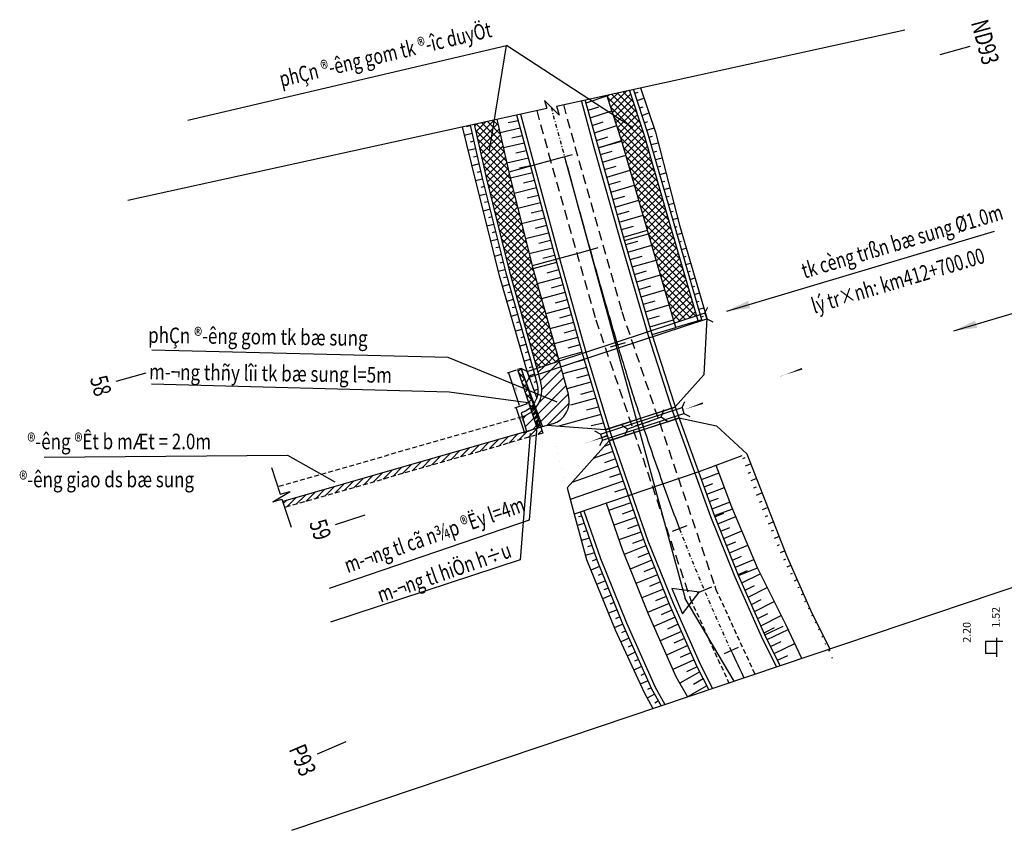
# Model space of a CAD drawing. Units: millimetres. Extents: x 85 to 294, y -345 to -233.
# Drawn here: x 85 to 211, y -337 to -233 of the extents above; entities that cross this region are included whole.
import ezdxf
from ezdxf.enums import TextEntityAlignment as Align

# ---------------------------------------------------------------- set-up
doc = ezdxf.new("R2010")
doc.units = ezdxf.units.MM
doc.header["$MEASUREMENT"] = 0
doc.linetypes.add('DASHDOT', pattern=[1, 0.5, -0.25, 0, -0.25])
doc.linetypes.add('HIDDEN2', pattern=[0.1875, 0.125, -0.0625])
for name, color, linetype in [('canh ngan', 2, 'Continuous'), ('diemluo', 4, 'Continuous'), ('ENTCOC', 6, 'Continuous'), ('ENTPLINETUYEN', 4, 'DASHDOT'), ('ENTSIEUCAOPHU', 3, 'Continuous'), ('ENTTDTUNHIEN', 3, 'Continuous'), ('gom', 7, 'Continuous'), ('KH_DINH', 3, 'Continuous'), ('lt', 4, 'Continuous'), ('mepduongcu', 4, 'Continuous'), ('MEPTALUYPHAI', 7, 'Continuous'), ('MEPTALUYTRAI', 7, 'Continuous'), ('MEPXECHAYPHAI', 3, 'Continuous'), ('MEPXECHAYTRAI', 3, 'Continuous'), ('So hoa', 2, 'Continuous'), ('Taluy1', 8, 'Continuous'), ('TENCOCTUYEN', 1, 'Continuous'), ('TEXT', 3, 'Continuous')]:
    doc.layers.add(name, color=color, linetype=linetype)
doc.styles.add('Kich thuoc', font='vnsimli.shx', dxfattribs={"width": 0.7})
doc.styles.add('mn', font='vnsimli.shx')
doc.styles.add('Sohoa', font='vnsimli.shx', dxfattribs={"width": 0.8, "height": 2})
doc.styles.get("Standard").update_dxf_attribs({"font": 'vnsimple.shx'})
doc.styles.add('thep', font='Vhelven.ttf')
doc.styles.add('TieuDe', font='VHTIMEB_0.TTF')
doc.dimstyles.new('Copy of Du-100-Ha', dxfattribs={"dimscale": 0, "dimtxt": 0.2, "dimasz": 0.1, "dimexe": 0.2, "dimexo": 0.2, "dimgap": 0.1, "dimtad": 1, "dimdec": 0, "dimlfac": 100, "dimzin": 0, "dimdsep": 46, "dimtxsty": 'Kich thuoc', "dimcen": 0.09, "dimdle": 1, "dimclrd": 8, "dimclre": 8, "dimclrt": 3, "dimadec": 0, "dimazin": 0, "dimtfac": 1, "dimtdec": 0, "dimtix": 1, "dimtmove": 0, "dimatfit": 3, "dimfxl": 0, "dimtolj": 1, "dimtzin": 0, "dimarcsym": 0})
doc.dimstyles.get("Standard").update_dxf_attribs({"dimtxt": 0.18, "dimasz": 0.18, "dimexe": 0.18, "dimexo": 0.0625, "dimgap": 0.09, "dimtad": 0, "dimtih": 1, "dimtoh": 1, "dimdec": 4, "dimzin": 0, "dimdsep": 46, "dimtxsty": 'Standard', "dimcen": 0.09, "dimadec": 0, "dimazin": 0, "dimtfac": 1, "dimtdec": 4, "dimtofl": 0, "dimtmove": 0, "dimatfit": 3, "dimfxl": 0, "dimtolj": 1, "dimtzin": 0, "dimarcsym": 0})

# ---------------------------------------------------------------- blocks, each defined once
blk = doc.blocks.new('DDCT1')
at = {"layer": 'TEXT'}
blk.add_lwpolyline([(0, 0, 0.6, 0.12, 0), (5.43, 0, 0.6, 0, 0), (7.89, 0, 0, 0, 0)], format="xyseb", dxfattribs=at)
blk = doc.blocks.new('A$C13C60BB0')
at = {"layer": 'TEXT', "xscale": 0.8999999999999999, "yscale": 0.8999999999999999, "zscale": 0.8999999999999999, "rotation": 258.9003958836269}
blk.add_blockref('DDCT1', (1.37, 6.97), dxfattribs=at)
blk = doc.blocks.new('KH_DINH')
at = {"layer": 'KH_DINH'}
blk.add_lwpolyline([(1.08, -1.83), (1.09, 1.71), (-1.99, -0.04)], close=True, dxfattribs=at)
at = {"layer": 'KH_DINH', "const_width": 0.1}
blk.add_lwpolyline([(-0.05, 0, 1), (0.05, 0, 1)], format="xyb", close=True, dxfattribs=at)
blk = doc.blocks.new('A$C763764FE')
at = {"layer": 'So hoa', "color": 5, "ltscale": 1.005}
for p, q in [((-5.5, 0), (-6.1, 0.6)), ((-5.5, 0), (5.5, 0)), ((-5.5, 0), (-5.5, -0.8)), ((5.5, 0), (6.1, 0.6)), ((5.5, 0), (5.5, -0.8)), ((-5.5, -0.8), (-6.1, -1.4)), ((-5.5, -0.8), (5.5, -0.8)), ((5.5, -0.8), (6.1, -1.4))]:
    blk.add_line(p, q, dxfattribs=at)
at = {"layer": 'So hoa', "ltscale": 1.005}
blk.add_line((0, 0), (0, -0.8), dxfattribs=at)
blk = doc.blocks.new('*D20')
at = {"layer": 'Defpoints', "color": 0}
for p in [(150.34, -281.99), (149.77, -285.76), (151.41, -285.21)]:
    blk.add_point(p, dxfattribs=at)
at = {"layer": 'Taluy1', "color": 8, "lineweight": -2}
for p, q in [((150.15, -282.05), (148.51, -282.6)), ((148.73, -282.63), (149.74, -285.66)), ((151.22, -285.27), (149.58, -285.82))]:
    blk.add_line(p, q, dxfattribs=at)
at = {"layer": 'Taluy1', "color": 8}
for points in [[(148.75, -282.63), (148.72, -282.64), (148.7, -282.54)], [(149.75, -285.66), (149.72, -285.67), (149.77, -285.76)]]:
    blk.add_solid(points, dxfattribs=at)
at = {"layer": 'Taluy1', "color": 3, "insert": (149.43, -284.08), "char_height": 0.2, "attachment_point": 5, "rotation": 288.3677, "style": 'Kich thuoc'}
blk.add_mtext('\\A1;339', dxfattribs=at)
blk = doc.blocks.new('*D21')
at = {"layer": 'Defpoints', "color": 0}
for p in [(147.76, -278.05), (148.91, -277.67), (150.34, -281.99)]:
    blk.add_point(p, dxfattribs=at)
at = {"layer": 'Taluy1', "color": 8, "lineweight": -2}
for p, q in [((148.72, -277.73), (147.57, -278.11)), ((149.16, -282.28), (147.79, -278.14)), ((150.15, -282.05), (149.01, -282.43))]:
    blk.add_line(p, q, dxfattribs=at)
at = {"layer": 'Taluy1', "color": 8}
for points in [[(147.81, -278.14), (147.78, -278.15), (147.76, -278.05)], [(149.18, -282.27), (149.15, -282.28), (149.2, -282.37)]]:
    blk.add_solid(points, dxfattribs=at)
at = {"layer": 'Taluy1', "color": 3, "insert": (148.67, -280.15), "char_height": 0.2, "attachment_point": 5, "rotation": 288.3677, "style": 'Kich thuoc'}
blk.add_mtext('\\A1;455', dxfattribs=at)

msp = doc.modelspace()

# ---------------------------------------------------------------- hatches: boundary and pattern name
at = {"layer": 'Taluy1'}
h = msp.add_hatch(dxfattribs=at)
h.set_pattern_fill('ANSI37', color=8, scale=5, style=0)
h.paths.add_polyline_path([(165.158, -247.453), (163.294, -241.765), (160.348, -242.411), (162.291, -248.337), (165.727, -260.206), (169.054, -271.677), (171.906, -270.741), (168.608, -259.37)])
h = msp.add_hatch(dxfattribs=at)
h.set_pattern_fill('ANSI37', color=8, scale=5, style=0)
h.paths.add_polyline_path([(147.78, -252.288), (146.253, -245.503), (143.322, -246.146), (144.861, -252.979), (147.867, -265.096), (151.354, -277.455), (152.031, -277.264), (154.215, -276.547), (150.767, -264.327)])
h = msp.add_hatch(dxfattribs=at)
h.set_pattern_fill('SACNCR', color=8, scale=10, style=0)
h.paths.add_polyline_path([(152.031, -277.264), (151.362, -277.483), (151.458, -277.822), (151.577, -278.255), (154.429, -277.319), (154.241, -276.64)])
h = msp.add_hatch(dxfattribs=at)
h.set_pattern_fill('ANSI37', color=8, scale=5, style=0)
h.paths.add_polyline_path([(154.215, -276.547), (152.031, -277.264), (154.241, -276.64)])
h = msp.add_hatch(dxfattribs=at)
h.set_pattern_fill('ANSI37', color=8, scale=5, style=0)
h.paths.add_polyline_path([(149.381, -277.502), (148.909, -277.668), (150.536, -282.567, 0.0478707), (150.922, -282.144)])
h = msp.add_hatch(dxfattribs=at)
h.set_pattern_fill('SACNCR', color=8, scale=10, style=0)
h.paths.add_polyline_path([(154.429, -277.319), (151.577, -278.255), (151.896, -279.414, -0.2575972), (151.108, -282.703), (151.894, -285.072), (153.373, -284.646, 0.4109902), (155.435, -280.965)])
h = msp.add_hatch(dxfattribs=at)
h.set_pattern_fill('SACNCR', color=8, scale=10, style=0)
h.paths.add_polyline_path([(150.706, -283.079, -0.0987757), (149.489, -283.707), (150.036, -285.607), (151.413, -285.21)])
h = msp.add_hatch(dxfattribs=at)
h.set_pattern_fill('GOST_GROUND', color=8, scale=0.5, style=0)
h.set_pattern_definition([(45, (0, 0), (7.07107, -4e-16), [10]), (45, (1.5, 0), (7.07107, -4e-16), [10]), (45, (3, 0), (7.07107, -4e-16), [10])])
h.paths.add_polyline_path([(151.108, -282.703), (150.922, -282.144, -0.0478707), (150.536, -282.567), (150.706, -283.079, 0.0393796)])
h = msp.add_hatch(dxfattribs=at)
h.set_pattern_fill('GOST_GROUND', color=8, scale=0.04, style=0)
h.set_pattern_definition([(45, (0, 0), (0.56568542, -4e-17), [0.8]), (45, (0.12, 0), (0.56568542, -4e-17), [0.8]), (45, (0.24, 0), (0.56568542, -4e-17), [0.8])])
h.paths.add_polyline_path([(150.922, -282.144, -0.0478707), (150.536, -282.567), (150.706, -283.079, 0.0393796), (151.108, -282.703)])
h = msp.add_hatch(dxfattribs=at)
h.set_pattern_fill('GOST_GROUND', color=8, scale=0.05, style=0)
h.set_pattern_definition([(45, (0, 0), (0.7071068, -4e-17), [1]), (45, (0.15, 0), (0.7071068, -4e-17), [1]), (45, (0.3, 0), (0.7071068, -4e-17), [1])])
h.paths.add_polyline_path([(151.108, -282.703, -0.0393796), (150.706, -283.079), (151.413, -285.21), (151.894, -285.072)])
h = msp.add_hatch(dxfattribs=at)
h.set_pattern_fill('ANSI31', color=8, scale=5, style=0)
h.paths.add_polyline_path([(152.146, -285.832), (151.894, -285.072), (150.036, -285.607), (118.739, -294.618), (118.986, -295.379)])

# ---------------------------------------------------------------- linework, layer by layer
at = {"layer": 'canh ngan', "color": 1}
for p, q in [((210.396, -312.109), (210.396, -314.553)), ((210.396, -314.106), (208.983, -314.106))]:
    msp.add_line(p, q, dxfattribs=at)
at = {"layer": 'canh ngan'}
msp.add_line((208.983, -312.551), (211.212, -312.551), dxfattribs=at)
at = {"layer": 'Defpoints'}
for p, q in [((159.281, -249.159), (162.291, -248.337)), ((162.637, -261.076), (165.727, -260.206)), ((172.577, -271.26), (169.216, -272.235)), ((166.205, -273.161), (169.215, -272.235)), ((149.351, -283.227), (150.036, -285.607)), ((177.697, -288.748), (172.166, -290.802)), ((174.181, -296.38), (176.438, -295.564)), ((177.298, -304.106), (179.709, -303.134)), ((180.68, -311.734), (183.034, -310.629))]:
    msp.add_line(p, q, dxfattribs=at)
at = {"layer": 'Defpoints', "color": 2, "ltscale": 2}
for p, q in [((153.976, -250.609), (147.78, -252.288)), ((157.269, -262.58), (150.767, -264.327))]:
    msp.add_line(p, q, dxfattribs=at)
at = {"layer": 'ENTCOC'}
for p, q in [((155.905, -250.082), (153.976, -250.609)), ((159.195, -262.042), (157.269, -262.58)), ((162.71, -274.215), (160.794, -274.791)), ((165.872, -284.305), (163.972, -284.929)), ((170.632, -297.737), (168.764, -298.452)), ((173.798, -305.587), (171.956, -306.367)), ((177.234, -313.335), (175.42, -314.177))]:
    msp.add_line(p, q, dxfattribs=at)
at = {"layer": 'ENTPLINETUYEN', "color": 4}
msp.add_lwpolyline([(153.203, -243.979), (154.943, -250.356)], dxfattribs=at)
msp.add_lwpolyline([(154.943, -250.356), (155.075, -250.839), (155.207, -251.321), (155.338, -251.803), (155.47, -252.286), (155.602, -252.768), (155.733, -253.25), (155.865, -253.733), (155.997, -254.215), (156.129, -254.697), (156.261, -255.179), (156.394, -255.662), (156.526, -256.144), (156.658, -256.626), (156.791, -257.108), (156.923, -257.59), (157.056, -258.072), (157.189, -258.554), (157.322, -259.036), (157.456, -259.518), (157.589, -260), (157.723, -260.482), (157.857, -260.963), (157.991, -261.445), (158.125, -261.927), (158.26, -262.408), (158.394, -262.89), (158.529, -263.371), (158.665, -263.853), (158.8, -264.334), (158.936, -264.815), (159.072, -265.296), (159.209, -265.777), (159.345, -266.258), (159.482, -266.739), (159.62, -267.22), (159.758, -267.7), (159.896, -268.181), (160.034, -268.661), (160.173, -269.142), (160.312, -269.622), (160.452, -270.102), (160.591, -270.582), (160.732, -271.062), (160.873, -271.542), (161.014, -272.021), (161.155, -272.501), (161.297, -272.98), (161.44, -273.46), (161.583, -273.939), (161.726, -274.418), (161.87, -274.897), (162.015, -275.375), (162.16, -275.854), (162.305, -276.332), (162.451, -276.81), (162.597, -277.289), (162.744, -277.766), (162.892, -278.244), (163.04, -278.722), (163.188, -279.199), (163.338, -279.676), (163.488, -280.153), (163.638, -280.63), (163.789, -281.107), (163.94, -281.583), (164.093, -282.06), (164.246, -282.536), (164.399, -283.012), (164.553, -283.487), (164.708, -283.963), (164.863, -284.438), (165.02, -284.913), (165.176, -285.388), (165.334, -285.862), (165.492, -286.336), (165.651, -286.811), (165.811, -287.284), (165.971, -287.758), (166.132, -288.231), (166.294, -288.704), (166.457, -289.177), (166.62, -289.65), (166.784, -290.122), (166.949, -290.594), (167.115, -291.066), (167.281, -291.537), (167.449, -292.008), (167.617, -292.479), (167.786, -292.95), (167.956, -293.42), (168.126, -293.89), (168.298, -294.36), (168.47, -294.829), (168.643, -295.298), (168.818, -295.767), (168.993, -296.235), (169.169, -296.703), (169.345, -297.171), (169.523, -297.638), (169.702, -298.105, 0.0170138), (176.333, -313.768), (176.544, -314.222), (176.755, -314.675), (176.968, -315.127), (177.182, -315.579), (177.396, -316.031), (177.612, -316.482), (177.828, -316.933), (177.982, -317.253)], format="xyb", dxfattribs=at)
at = {"layer": 'ENTSIEUCAOPHU', "color": 8}
for p in [(154.943, -250.356), (170.409, -307.022)]:
    msp.add_line(p, (170.414, -307.039), dxfattribs=at)
at = {"layer": 'ENTSIEUCAOPHU', "color": 4}
for p in [(154.943, -250.356), (176.713, -317.68), (176.713, -317.68)]:
    msp.add_line(p, (170.414, -307.039), dxfattribs=at)
at = {"layer": 'gom', "color": 3}
for p, q in [((143.322, -246.146), (144.861, -252.979)), ((146.253, -245.503), (147.78, -252.288)), ((147.78, -252.288), (150.767, -264.327)), ((144.861, -252.979), (147.867, -265.096)), ((147.867, -265.096), (151.458, -277.822)), ((150.767, -264.327), (154.241, -276.64)), ((154.241, -276.64), (155.435, -280.965)), ((151.458, -277.822), (151.896, -279.414)), ((153.373, -284.646), (150.036, -285.607))]:
    msp.add_line(p, q, dxfattribs=at)
at = {"layer": 'gom', "color": 7}
msp.add_line((172.166, -290.802), (156.166, -296.206), dxfattribs=at)
at = {"layer": 'gom', "color": 3}
for points in [[(169.216, -272.235), (169.216, -272.235), (165.727, -260.206), (162.291, -248.337), (160.348, -242.411)], [(172.097, -271.399), (168.608, -259.37), (165.158, -247.453), (163.294, -241.765)], [(150.036, -285.607), (118.739, -294.618)], [(185.426, -314.745), (183.397, -310.459), (179.709, -303.134), (176.438, -295.308), (174.424, -289.987)]]:
    msp.add_lwpolyline(points, dxfattribs=at)
at = {"layer": 'gom', "color": 5}
msp.add_lwpolyline([(172.577, -271.26), (169.088, -259.231), (165.636, -247.305), (163.785, -241.658)], dxfattribs=at)
msp.add_lwpolyline([(142.834, -246.253), (144.374, -253.094), (147.383, -265.224), (150.976, -277.956), (151.414, -279.547, -0.4109962), (149.351, -283.227)], format="xyb", dxfattribs=at)
at = {"layer": 'gom', "color": 3}
for centre, radius, start, end in [((148.522, -280.344), 3.5, 286.03272, 15.40262), ((152.543, -281.763), 3, 286.06177, 15.43051)]:
    msp.add_arc(centre, radius, start, end, dxfattribs=at)
at = {"layer": 'lt', "color": 1}
msp.add_line((170.4, -307.033), (170.398, -307.027), dxfattribs=at)
at = {"layer": 'mepduongcu', "color": 4, "linetype": 'HIDDEN2', "ltscale": 10, "elevation": 93.065}
for points in [[(154.79, -243.631), (156.265, -249.01), (162.299, -270.211), (174.219, -305.409)], [(151.366, -244.382), (152.894, -249.952), (158.956, -271.252), (170.987, -306.777)]]:
    msp.add_lwpolyline(points, dxfattribs=at)
at = {"layer": 'mepduongcu', "color": 4, "linetype": 'HIDDEN2', "ltscale": 5}
for points in [[(149.489, -283.707), (118.122, -292.721)], [(152.146, -285.832), (118.986, -295.379)]]:
    msp.add_lwpolyline(points, dxfattribs=at)
at = {"layer": 'mepduongcu', "color": 7, "linetype": 'HIDDEN2', "ltscale": 5, "elevation": 93.065}
for points in [[(174.219, -305.409), (174.383, -305.893), (179.374, -316.784)], [(170.987, -306.777), (171.126, -307.187), (176.038, -317.908)]]:
    msp.add_lwpolyline(points, dxfattribs=at)
at = {"layer": 'MEPTALUYPHAI'}
for points in [[(141.788, -246.483), (143.504, -253.467), (146.548, -265.575), (150.149, -277.99), (151.36, -281.316)], [(155.257, -292.84), (156.166, -296.206)], [(156.166, -296.206), (157.746, -302.06), (161.431, -311.088), (165.153, -319.125), (166.291, -321.192)]]:
    msp.add_lwpolyline(points, dxfattribs=at)
at = {"layer": 'MEPTALUYTRAI'}
for points in [[(164.671, -241.463), (166.621, -247.157), (169.684, -259.111), (173.209, -271.059), (172.813, -278.336)], [(174.455, -284.878), (178.332, -288.479), (183.423, -301.513), (186.756, -309.003), (189.005, -313.539)]]:
    msp.add_lwpolyline(points, dxfattribs=at)
at = {"layer": 'MEPXECHAYPHAI', "color": 5}
for points in [[(148.773, -244.95), (150.57, -251.533), (153.797, -263.543), (157.268, -275.842), (160.415, -286.092), (165.185, -299.81), (168.428, -307.852), (171.946, -315.785), (173.472, -318.773)], [(156.957, -295.938), (159.097, -302.095), (162.441, -310.385), (166.11, -318.659), (167.355, -320.834)]]:
    msp.add_lwpolyline(points, dxfattribs=at)
at = {"layer": 'MEPXECHAYPHAI', "color": 3}
for points in [[(149.262, -244.843), (151.053, -251.402), (154.279, -263.41), (157.748, -275.701), (160.89, -285.936), (165.653, -299.635), (168.889, -307.657), (172.398, -315.569), (173.951, -318.611)], [(157.43, -295.778), (159.566, -301.919), (162.902, -310.191), (166.557, -318.432), (167.838, -320.671)], [(160.273, -294.818), (162.375, -300.865), (165.665, -309.021), (169.237, -317.076), (170.736, -319.695)]]:
    msp.add_lwpolyline(points, dxfattribs=at)
at = {"layer": 'MEPXECHAYTRAI'}
msp.add_lwpolyline([(182.16, -315.845), (180.228, -311.946), (176.837, -304.301), (173.714, -296.558), (168.926, -283.301), (165.727, -273.308), (162.156, -261.214), (158.799, -249.292), (157.115, -243.121)], dxfattribs=at)
at = {"layer": 'MEPXECHAYTRAI', "color": 5}
msp.add_lwpolyline([(182.638, -315.684), (180.68, -311.734), (177.298, -304.106), (174.181, -296.38), (169.399, -283.14), (166.205, -273.161), (162.637, -261.076), (159.281, -249.159), (157.604, -243.013)], dxfattribs=at)
at = {"layer": 'So hoa', "color": 5, "ltscale": 1.005}
for p, q in [((150.12, -277.891), (173.008, -270.379)), ((172.954, -270.397), (173.337, -269.639)), ((172.954, -270.397), (173.204, -271.157)), ((150.388, -278.645), (173.204, -271.157)), ((173.204, -271.157), (173.961, -271.54)), ((150.138, -277.885), (149.381, -277.502)), ((150.138, -277.885), (150.388, -278.645)), ((150.388, -278.645), (150.005, -279.402))]:
    msp.add_line(p, q, dxfattribs=at)
at = {"layer": 'So hoa', "ltscale": 1.005}
msp.add_line((161.625, -274.115), (161.874, -274.875), dxfattribs=at)
at = {"layer": 'So hoa', "color": 4, "ltscale": 1.005}
for p, q in [((167.342, -283.774), (167.688, -282.786)), ((167.342, -283.774), (163.021, -285.295)), ((168.187, -284.349), (167.342, -283.774)), ((163.027, -285.293), (162.284, -284.824)), ((163.021, -285.295), (162.675, -286.018))]:
    msp.add_line(p, q, dxfattribs=at)
at = {"layer": 'Taluy1', "color": 8}
for p, q in [((153.913, -243.823), (198.63, -234.014)), ((106.532, -245.625), (147.489, -236.034)), ((152.376, -243.096), (152.651, -244.1)), ((152.376, -243.096), (154.231, -244.984)), ((153.913, -243.823), (154.231, -244.984)), ((98.836, -255.904), (152.651, -244.1)), ((149.381, -277.502), (148.909, -277.668)), ((148.909, -277.668), (151.413, -285.21)), ((149.381, -277.502), (152.146, -285.832)), ((153.82, -287.516), (153.82, -287.516)), ((161.145, -288.191), (158.633, -289.065)), ((160.816, -287.247), (160.007, -287.528)), ((88.099, -288.888), (119.335, -288.641)), ((119.335, -288.641), (125.443, -292.055)), ((154.081, -288.482), (154.081, -288.482)), ((154.341, -289.447), (154.341, -289.447)), ((161.473, -289.136), (160.056, -289.629)), ((117.319, -290.253), (118.43, -293.668)), ((154.602, -290.413), (154.602, -290.413)), ((161.802, -290.08), (155.885, -292.138)), ((154.889, -291.477), (154.889, -291.477)), ((162.458, -291.97), (155.66, -294.333)), ((162.13, -291.025), (160.713, -291.518)), ((117.451, -294.66), (119.682, -293.309)), ((118.43, -293.668), (119.682, -293.309)), ((155.257, -292.84), (155.257, -292.84)), ((155.257, -292.84), (155.257, -292.84)), ((162.787, -292.914), (161.37, -293.407)), ((117.451, -294.66), (118.642, -294.319)), ((118.642, -294.319), (119.803, -297.891)), ((155.644, -294.275), (155.644, -294.275)), ((155.905, -295.24), (155.905, -295.24)), ((163.435, -294.778), (160.601, -295.763)), ((163.763, -295.722), (162.346, -296.215)), ((157.143, -296.474), (156.721, -296.588)), ((164.092, -296.667), (161.258, -297.652)), ((157.472, -297.421), (156.56, -297.667)), ((157.801, -298.368), (157.311, -298.5)), ((164.42, -297.611), (163.003, -298.104)), ((158.131, -299.315), (157.081, -299.598)), ((164.749, -298.556), (161.915, -299.541)), ((165.077, -299.5), (163.66, -299.993)), ((158.46, -300.262), (157.901, -300.413)), ((165.381, -300.298), (162.599, -301.42)), ((158.789, -301.209), (157.602, -301.529)), ((159.067, -302.007), (158.491, -302.242)), ((166.129, -302.153), (163.347, -303.275)), ((165.755, -301.225), (164.364, -301.786)), ((119.907, -336.822), (221.72, -302.515)), ((159.437, -302.936), (158.294, -303.402)), ((166.503, -303.08), (165.112, -303.641)), ((159.811, -303.863), (159.241, -304.096)), ((166.878, -304.007), (164.095, -305.13)), ((160.185, -304.791), (159.049, -305.254)), ((160.559, -305.718), (159.993, -305.949)), ((167.626, -305.862), (164.843, -306.984)), ((167.252, -304.935), (165.86, -305.496)), ((160.933, -306.646), (159.805, -307.106)), ((168, -306.79), (166.609, -307.351)), ((161.681, -308.5), (160.561, -308.957)), ((161.307, -307.573), (160.745, -307.802)), ((168.374, -307.717), (165.592, -308.839)), ((168.733, -308.54), (167.362, -309.148)), ((162.055, -309.428), (161.497, -309.656)), ((169.139, -309.454), (166.396, -310.67)), ((162.429, -310.355), (161.317, -310.809)), ((169.544, -310.368), (168.173, -310.976)), ((163.216, -312.133), (162.145, -312.629)), ((162.811, -311.219), (162.268, -311.47)), ((169.949, -311.282), (167.207, -312.498)), ((170.355, -312.196), (168.984, -312.804)), ((163.622, -313.047), (163.093, -313.292)), ((170.76, -313.11), (168.018, -314.327)), ((164.027, -313.962), (162.985, -314.444)), ((164.433, -314.876), (163.919, -315.114)), ((171.166, -314.025), (169.794, -314.633)), ((164.838, -315.79), (163.826, -316.259)), ((171.571, -314.939), (168.829, -316.155)), ((171.98, -315.851), (170.607, -316.46)), ((165.244, -316.704), (164.745, -316.935)), ((172.296, -316.469), (169.73, -317.937)), ((172.751, -317.361), (171.489, -318.083)), ((165.649, -317.619), (164.666, -318.074)), ((166.054, -318.533), (165.57, -318.757)), ((173.206, -318.252), (170.723, -319.673)), ((166.502, -319.343), (165.559, -319.862)), ((166.999, -320.211), (166.52, -320.475))]:
    msp.add_line(p, q, dxfattribs=at)
at = {"layer": 'Taluy1'}
for p, q in [((157.709, -243.399), (160.385, -242.522)), ((163.951, -242.167), (164.381, -242.019)), ((157.973, -244.365), (159.335, -243.919)), ((164.263, -243.117), (165.135, -242.818)), ((164.574, -244.067), (165.017, -243.916)), ((158.236, -245.331), (161.008, -244.423)), ((164.886, -245.018), (165.783, -244.71)), ((142.859, -246.367), (142.341, -246.495)), ((148.978, -245.701), (147.702, -245.988)), ((158.5, -246.297), (159.91, -245.835)), ((158.764, -247.263), (161.631, -246.323)), ((165.197, -245.968), (165.652, -245.812)), ((143.079, -247.343), (142.06, -247.593)), ((149.242, -246.666), (146.646, -247.251)), ((149.505, -247.632), (148.186, -247.929)), ((159.027, -248.229), (160.485, -247.751)), ((165.509, -246.918), (166.431, -246.602)), ((165.779, -247.8), (166.251, -247.679)), ((143.299, -248.319), (142.799, -248.441)), ((149.769, -248.598), (147.085, -249.202)), ((159.291, -249.195), (162.254, -248.224)), ((166.057, -248.761), (166.972, -248.527)), ((143.519, -249.294), (142.538, -249.535)), ((143.738, -250.27), (143.257, -250.388)), ((150.032, -249.563), (148.669, -249.87)), ((159.533, -250.053), (161.034, -249.618)), ((159.804, -251.015), (162.814, -250.144)), ((166.335, -249.722), (166.778, -249.609)), ((143.958, -251.246), (143.015, -251.478)), ((150.296, -250.529), (147.525, -251.153)), ((150.56, -251.495), (149.152, -251.812)), ((160.075, -251.978), (161.583, -251.541)), ((166.614, -250.683), (167.468, -250.464)), ((166.892, -251.644), (167.304, -251.538)), ((144.178, -252.222), (143.716, -252.335)), ((150.803, -252.4), (147.982, -253.1)), ((160.346, -252.94), (163.37, -252.065)), ((167.17, -252.605), (167.965, -252.401)), ((144.4, -253.197), (143.492, -253.42)), ((144.639, -254.163), (144.187, -254.276)), ((151.063, -253.366), (149.643, -253.718)), ((160.617, -253.903), (162.133, -253.464)), ((160.888, -254.866), (163.926, -253.986)), ((167.448, -253.566), (167.831, -253.468)), ((144.88, -255.133), (143.979, -255.36)), ((151.322, -254.332), (148.463, -255.041)), ((151.582, -255.298), (150.143, -255.655)), ((161.159, -255.828), (162.682, -255.387)), ((167.726, -254.527), (168.461, -254.339)), ((168.005, -255.488), (168.357, -255.398)), ((145.121, -256.104), (144.672, -256.217)), ((151.841, -256.264), (148.945, -256.982)), ((161.43, -256.791), (164.482, -255.907)), ((168.283, -256.449), (168.957, -256.276)), ((145.362, -257.074), (144.467, -257.299)), ((152.101, -257.23), (150.643, -257.591)), ((161.701, -257.753), (163.231, -257.31)), ((161.972, -258.716), (165.038, -257.828)), ((168.561, -257.41), (168.883, -257.328)), ((145.843, -259.015), (144.955, -259.239)), ((145.602, -258.045), (145.157, -258.157)), ((152.36, -258.196), (149.426, -258.923)), ((152.62, -259.162), (151.144, -259.528)), ((162.243, -259.678), (163.78, -259.234)), ((168.839, -258.371), (169.454, -258.214)), ((146.084, -259.986), (145.641, -260.097)), ((152.879, -260.128), (149.908, -260.865)), ((162.514, -260.641), (165.595, -259.749)), ((169.124, -259.353), (169.414, -259.267)), ((169.402, -260.314), (169.987, -260.141)), ((146.325, -260.957), (145.442, -261.178)), ((153.139, -261.093), (151.644, -261.464)), ((162.793, -261.603), (164.333, -261.157)), ((163.076, -262.562), (166.151, -261.67)), ((169.681, -261.274), (169.976, -261.187)), ((146.806, -262.898), (145.93, -263.118)), ((146.565, -261.927), (146.126, -262.038)), ((153.399, -262.059), (150.39, -262.806)), ((153.658, -263.025), (152.144, -263.401)), ((169.959, -262.234), (170.553, -262.059)), ((147.047, -263.868), (146.61, -263.978)), ((153.896, -263.894), (150.884, -264.743)), ((163.359, -263.521), (164.894, -263.076)), ((163.642, -264.481), (166.709, -263.591)), ((170.238, -263.195), (170.537, -263.107)), ((170.516, -264.155), (171.119, -263.977)), ((147.288, -264.839), (146.417, -265.058)), ((154.168, -264.856), (152.662, -265.281)), ((163.925, -265.44), (165.456, -264.996)), ((164.208, -266.399), (167.266, -265.512)), ((170.795, -265.116), (171.099, -265.026)), ((147.81, -266.736), (146.956, -266.984)), ((147.538, -265.773), (147.108, -265.898)), ((154.439, -265.818), (151.428, -266.668)), ((154.711, -266.781), (153.205, -267.206)), ((171.074, -266.076), (171.685, -265.896)), ((148.082, -267.698), (147.658, -267.821)), ((154.983, -267.743), (151.971, -268.593)), ((164.491, -267.358), (166.018, -266.915)), ((164.775, -268.317), (167.823, -267.433)), ((171.352, -267.037), (171.66, -266.946)), ((171.631, -267.997), (172.251, -267.814)), ((148.353, -268.661), (147.513, -268.904)), ((155.254, -268.706), (153.748, -269.131)), ((165.058, -269.276), (166.58, -268.835)), ((165.341, -270.235), (168.38, -269.354)), ((171.909, -268.957), (172.222, -268.865)), ((148.896, -270.586), (148.071, -270.825)), ((148.625, -269.623), (148.208, -269.744)), ((155.526, -269.668), (152.514, -270.518)), ((172.188, -269.918), (172.817, -269.732)), ((149.168, -271.548), (148.758, -271.667)), ((156.069, -271.593), (153.057, -272.443)), ((155.798, -270.63), (154.291, -271.055)), ((165.624, -271.194), (167.141, -270.754)), ((165.907, -272.153), (168.937, -271.274)), ((172.466, -270.878), (172.783, -270.785)), ((149.439, -272.511), (148.628, -272.746)), ((156.341, -272.555), (154.835, -272.98)), ((149.711, -273.473), (149.309, -273.59)), ((156.612, -273.518), (153.6, -274.368)), ((149.983, -274.435), (149.185, -274.667)), ((150.254, -275.398), (149.859, -275.513)), ((157.156, -275.442), (154.143, -276.292)), ((156.884, -274.48), (155.378, -274.905)), ((150.526, -276.36), (149.742, -276.588)), ((157.445, -276.418), (155.928, -276.837)), ((150.797, -277.323), (150.409, -277.435)), ((157.739, -277.375), (154.677, -278.22)), ((151.053, -278.235), (150.334, -278.497)), ((151.319, -279.203), (150.998, -279.32)), ((158.326, -279.287), (155.21, -280.148)), ((158.033, -278.331), (156.488, -278.757)), ((151.518, -280.194), (151.018, -280.377)), ((158.528, -280.434), (156.984, -280.86)), ((158.822, -281.39), (155.705, -282.25)), ((159.302, -282.466), (157.757, -282.892)), ((159.595, -283.422), (154.048, -284.954)), ((159.938, -284.538), (158.339, -284.893)), ((177.827, -289.09), (178.149, -288.964)), ((178.181, -290.025), (178.836, -289.769)), ((178.535, -290.96), (178.867, -290.83)), ((172.519, -291.777), (174.778, -290.922)), ((178.889, -291.896), (179.564, -291.632)), ((172.858, -292.718), (173.995, -292.287)), ((173.198, -293.658), (175.486, -292.792)), ((179.243, -292.831), (179.585, -292.697)), ((173.538, -294.599), (174.689, -294.163)), ((179.597, -293.766), (180.291, -293.495)), ((179.974, -294.692), (180.315, -294.559)), ((173.878, -295.54), (176.194, -294.663)), ((180.36, -295.615), (181.019, -295.358)), ((174.253, -296.558), (175.405, -296.076)), ((174.627, -297.485), (176.943, -296.517)), ((180.746, -296.538), (181.064, -296.414)), ((175.001, -298.412), (176.165, -297.926)), ((175.375, -299.34), (177.715, -298.362)), ((181.131, -297.461), (181.747, -297.221)), ((181.517, -298.384), (181.814, -298.268)), ((181.903, -299.307), (182.474, -299.084)), ((175.749, -300.267), (176.925, -299.776)), ((176.123, -301.195), (178.486, -300.207)), ((182.289, -300.23), (182.563, -300.123)), ((182.674, -301.153), (183.202, -300.947)), ((176.497, -302.122), (177.684, -301.626)), ((176.872, -303.05), (179.257, -302.053)), ((183.1, -302.086), (183.341, -301.979)), ((177.246, -303.977), (178.444, -303.476)), ((183.55, -302.98), (183.989, -302.785)), ((177.721, -305.062), (180.081, -303.874)), ((184, -303.874), (184.198, -303.786)), ((184.45, -304.768), (184.802, -304.612)), ((178.127, -305.977), (179.329, -305.372)), ((178.533, -306.892), (180.981, -305.66)), ((184.901, -305.663), (185.055, -305.594)), ((178.939, -307.807), (180.185, -307.18)), ((185.351, -306.557), (185.615, -306.439)), ((179.345, -308.723), (181.88, -307.446)), ((185.801, -307.451), (185.911, -307.402)), ((186.251, -308.345), (186.428, -308.267)), ((179.751, -309.638), (181.04, -308.989)), ((180.157, -310.553), (182.779, -309.233)), ((186.696, -309.249), (186.769, -309.213)), ((180.563, -311.468), (181.896, -310.797)), ((180.963, -312.305), (183.665, -311.026)), ((187.124, -310.153), (187.286, -310.073)), ((187.552, -311.057), (187.641, -311.013)), ((187.98, -311.961), (188.175, -311.864)), ((181.408, -313.201), (182.75, -312.565)), ((181.852, -314.097), (184.521, -312.834)), ((188.408, -312.865), (188.514, -312.813)), ((182.296, -314.993), (183.622, -314.365)), ((188.836, -313.769), (189.064, -313.656)), ((189.264, -314.673), (189.386, -314.613))]:
    msp.add_line(p, q, dxfattribs=at)
at = {"layer": 'Taluy1', "color": 5, "ltscale": 2}
for p, q in [((169.143, -282.44), (172.813, -278.336)), ((160.179, -285.387), (169.143, -282.44)), ((160.648, -286.812), (169.611, -283.865)), ((169.611, -283.865), (174.455, -284.878)), ((160.179, -285.387), (152.648, -284.855)), ((160.648, -286.812), (155.257, -292.84))]:
    msp.add_line(p, q, dxfattribs=at)
at = {"layer": 'Taluy1', "ltscale": 2}
for p, q in [((160.174, -285.35), (169.16, -282.473)), ((160.631, -286.779), (169.617, -283.902))]:
    msp.add_line(p, q, dxfattribs=at)
at = {"layer": 'Taluy1', "color": 1}
msp.add_line((208.983, -312.551), (208.983, -314.106), dxfattribs=at)
at = {"layer": 'Taluy1', "color": 7, "flags": 128}
msp.add_lwpolyline([(152.146, -285.072), (149.381, -277.502)], dxfattribs=at)
at = {"layer": 'TENCOCTUYEN'}
for p, q in [((203.176, -237.18), (207.035, -236.127)), ((101.152, -278.113), (97.3, -279.19)), ((129.272, -296.335), (125.472, -297.584)), ((126.832, -325.466), (123.148, -327.026))]:
    msp.add_line(p, q, dxfattribs=at)

# ---------------------------------------------------------------- block references
for rotation in [202.9450865935439, 202.9450865935343, 202.9450865935439]:
    msp.add_blockref('KH_DINH', (170.414, -307.039), dxfattribs=dict(rotation=rotation))
at = {"layer": 'So hoa', "ltscale": 1.005, "rotation": 18.17062420894543}
msp.add_blockref('A$C763764FE', (164.798, -284.237), dxfattribs=at)
at = {"layer": 'TENCOCTUYEN', "xscale": 0.4000000000449653, "yscale": 0.4000000001396984, "zscale": 0.4, "rotation": 300.4120575878489}
for p in [(182.768, -278.491), (182.769, -278.491), (170.035, -282.9), (170.035, -282.9), (157.745, -287.092), (157.745, -287.092)]:
    msp.add_blockref('A$C13C60BB0', p, dxfattribs=at)

# ---------------------------------------------------------------- texts
at = {"layer": 'canh ngan', "style": 'thep'}
for s, p in [('1.52', (210.834, -310.791)), ('2.20', (207.102, -312.725))]:
    msp.add_text(s, height=1, rotation=90, dxfattribs=at).set_placement(p)
at = {"layer": 'diemluo', "style": 'Sohoa', "width": 0.8}
for s, p in [('phÇn ®\xadêng gom tk bæ sung', (101.445, -274.222, 57.185)), ('m\xad¬ng thñy lîi tk bæ sung l=5m ', (101.563, -278.915, 57.185))]:
    msp.add_text(s, height=2, rotation=359.16926, dxfattribs=at).set_placement(p)
for s, p in [('®\xadêng ®Êt b mÆt = 2.0m', (85.932, -287.892, 57.185)), ('®\xadêng giao ds bæ sung', (84.899, -292.774, 57.185))]:
    msp.add_text(s, height=2, dxfattribs=at).set_placement(p)
at = {"layer": 'ENTTDTUNHIEN', "style": 'mn', "width": 0.75}
for s, rotation, p in [('phÇn ®\xadêng gom tk ®\xadîc duyÖt', 13.37663, (145.499, -233.939)), ('tk cèng trßn bæ sung %%C1.0m', 16.61357, (211.145, -257.367)), ('lý tr×nh: km412+700.00', 16.61357, (208.812, -262.941)), ('m\xad¬ng tl cã n¾p ®Ëy l=4m', 19.20227, (149.697, -294.867)), ('m\xad¬ng tl hiÖn h÷u', 19.20227, (147.957, -300.749))]:
    msp.add_text(s, height=2, rotation=rotation, dxfattribs=at).set_placement(p, align=Align.MIDDLE_RIGHT)
at = {"layer": 'TENCOCTUYEN', "style": 'TieuDe', "width": 0.75}
for s, rotation, p in [('ND93', 285.26605, (208.964, -235.601)), ('58', 285.61002, (95.373, -279.728)), ('59', 288.1952, (123.572, -298.209)), ('P93', 292.94111, (121.307, -327.805))]:
    msp.add_text(s, height=2.25, rotation=rotation, dxfattribs=at).set_placement(p, align=Align.MIDDLE_CENTER)

# ---------------------------------------------------------------- dimensions: what is measured, and where the dimension line sits
at = {"layer": 'Taluy1', "color": 7}
for p2, distance, picture, middle in [((148.909, -277.668), 1.21, '*D21', (148.668, -280.147)), ((151.413, -285.21), -1.731, '*D20', (149.425, -284.083))]:
    dim = msp.add_aligned_dim(p1=(150.344, -281.99), p2=p2, distance=distance, dimstyle='Copy of Du-100-Ha', override={"dimscale": 1}, dxfattribs=at)
    dim.commit()
    dim.dimension.update_dxf_attribs({"geometry": picture, "text_midpoint": middle})

# ---------------------------------------------------------------- leaders
at = {"color": 4}
for points in [[(175.759, -270.148), (210.168, -259.882)], [(204.925, -272.682), (239.334, -262.415)]]:
    msp.add_leader(points, dimstyle='Standard', override={"dimasz": 3, "dimexo": 0, "dimgap": 0.09, "dimtad": 0}, dxfattribs=at)
at = {"layer": 'Taluy1', "color": 8}
for points in [[(145.298, -249.485), (147.489, -236.034)], [(163.716, -246.604), (147.489, -236.034)], [(153.994, -281.826), (139.99, -276.094), (101.909, -275.149)], [(150.572, -281.993), (140.127, -280.567), (101.899, -279.511)], [(151.439, -284.466), (150.378, -296.992), (124.687, -305.767)], [(150.517, -285.85), (149.24, -302.072), (124.887, -310.093)]]:
    msp.add_leader(points, dimstyle='Standard', override={"dimasz": 0.58, "dimgap": 0.09, "dimtad": 0, "dimtih": 0, "dimtoh": 0, "dimcen": 0.19, "dimfxl": 0.05, "dimarcsym": 1}, dxfattribs=at)

doc.saveas('drawing.dxf')
